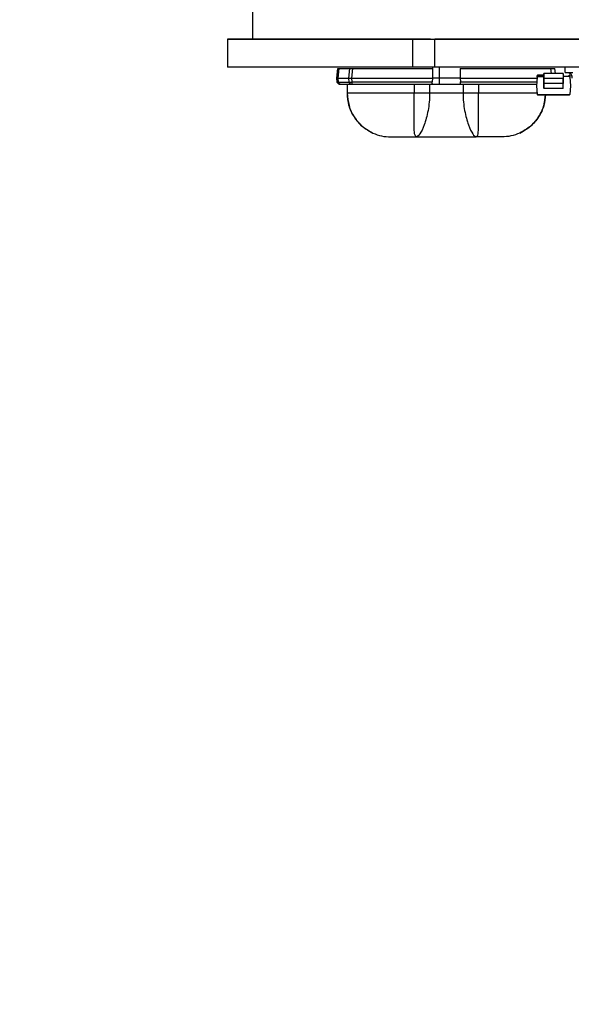
# Model space of a CAD drawing. Extents: x -35 to 76, y -12 to 62.
# Drawn here: x 1 to 4, y 13 to 18 of the extents above; entities that cross this region are included whole.
import ezdxf

# ---------------------------------------------------------------- set-up
doc = ezdxf.new("R2010")
doc.units = 0
doc.header["$LTSCALE"] = 0.25
doc.header["$MEASUREMENT"] = 0
doc.layers.get('DEFPOINTS').update_dxf_attribs({"linetype": 'CONTINUOUS'})
doc.layers.add('LED', color=7, linetype='CONTINUOUS')
doc.layers.add('Text', color=7, linetype='CONTINUOUS', lineweight=15)
doc.styles.add('ROMAND', font='romand.shx', dxfattribs={"oblique": 15})
doc.dimstyles.new('ROMAND', dxfattribs={"dimscale": 5.25, "dimtxt": 0.145, "dimasz": 0.188, "dimexe": 0.0625, "dimexo": 0.0625, "dimgap": 0.0625, "dimtad": 0, "dimtih": 1, "dimtoh": 1, "dimdec": 3, "dimzin": 0, "dimdsep": 46, "dimlunit": 4, "dimtxsty": 'ROMAND', "dimcen": 0, "dimadec": 0, "dimazin": 0, "dimtfac": 1, "dimtdec": 3, "dimtofl": 0, "dimtmove": 0, "dimatfit": 3, "dimfxl": 0, "dimtolj": 1, "dimtzin": 0, "dimarcsym": 0})

# ---------------------------------------------------------------- blocks, each defined once
blk = doc.blocks.new('*D17')
at = {"layer": 'DEFPOINTS', "color": 0}
for p in [(12.9765, 37.2436), (-2.8834, 14.8609), (12.9765, 14.8609)]:
    blk.add_point(p, dxfattribs=at)
at = {"layer": 'Text', "color": 0, "lineweight": -2}
for p, q in [((-2.8834, 15.189), (-2.8834, 37.5717)), ((12.9765, 15.189), (12.9765, 37.5717)), ((-1.8964, 37.2436), (2.2309, 37.2436)), ((11.9895, 37.2436), (8.5521, 37.2436))]:
    blk.add_line(p, q, dxfattribs=at)
at = {"layer": 'Text', "color": 0}
for points in [[(-1.8964, 37.4081), (-1.8964, 37.0791), (-2.8834, 37.2436)], [(11.9895, 37.4081), (11.9895, 37.0791), (12.9765, 37.2436)]]:
    blk.add_solid(points, dxfattribs=at)
at = {"layer": 'Text', "color": 0, "insert": (5.3915, 37.2436), "char_height": 0.76125, "attachment_point": 5, "style": 'ROMAND'}
blk.add_mtext('\\A1;%%c15{\\H1.000000x;\\S7/8;}"O.D.', dxfattribs=at)
blk = doc.blocks.new('*D18')
at = {"layer": 'DEFPOINTS', "color": 0}
for p in [(-2.8834, 33.7398), (-4.666, -3.0346), (3.2421, -3.0346)]:
    blk.add_point(p, dxfattribs=at)
at = {"layer": 'Text', "color": 0, "lineweight": -2}
for p, q in [((-3.2115, 33.7398), (-4.9941, 33.7398)), ((-4.666, 32.7528), (-4.666, 3.2151)), ((-4.666, -2.0476), (-4.666, 0.7826)), ((2.914, -3.0346), (-4.9941, -3.0346))]:
    blk.add_line(p, q, dxfattribs=at)
at = {"layer": 'Text', "color": 0}
for points in [[(-4.8305, 32.7528), (-4.5015, 32.7528), (-4.666, 33.7398)], [(-4.8305, -2.0476), (-4.5015, -2.0476), (-4.666, -3.0346)]]:
    blk.add_solid(points, dxfattribs=at)
at = {"layer": 'Text', "color": 0, "insert": (-4.666, 1.9988), "char_height": 0.76125, "attachment_point": 5, "style": 'ROMAND'}
blk.add_mtext('\\A1;3\'-0{\\H1.000000x;\\S3/4;}"', dxfattribs=at)

msp = doc.modelspace()

# ---------------------------------------------------------------- linework, layer by layer
at = {"layer": 'LED', "color": 8}
for p, q in [((2.5233, 18.0245), (2.5233, 17.6302)), ((3.2449, 17.6302), (2.4103, 17.6302)), ((2.4103, 17.6302), (2.4103, 17.505)), ((2.4103, 17.6302), (7.6472, 17.6302)), ((3.3248, 17.6302), (3.2449, 17.6302)), ((3.2449, 17.505), (3.2449, 17.6302)), ((3.3248, 17.6302), (3.3441, 17.6302)), ((7.6472, 17.6302), (3.3441, 17.6302)), ((3.3441, 17.505), (3.3441, 17.6302)), ((3.2449, 17.505), (2.4103, 17.505)), ((2.9024, 17.455), (2.907, 17.498)), ((2.9024, 17.455), (2.907, 17.498)), ((2.9025, 17.455), (2.907, 17.498)), ((2.9069, 17.498), (2.907, 17.498)), ((2.907, 17.498), (2.907, 17.498)), ((2.9081, 17.455), (2.9127, 17.4983)), ((2.912, 17.5045), (2.9111, 17.5039)), ((2.9127, 17.4983), (2.9608, 17.4983)), ((2.9562, 17.455), (2.9608, 17.4983)), ((2.9702, 17.455), (2.9747, 17.498)), ((2.9747, 17.498), (3.3334, 17.498)), ((3.3441, 17.505), (3.2449, 17.505)), ((3.3334, 17.498), (3.3328, 17.4569)), ((7.6472, 17.505), (3.3441, 17.505)), ((3.3651, 17.4569), (3.3651, 17.505)), ((3.4574, 17.498), (3.8642, 17.498)), ((3.4574, 17.498), (3.458, 17.4569)), ((3.8642, 17.498), (3.8665, 17.4759)), ((3.8861, 17.4759), (3.8838, 17.498)), ((3.9293, 17.4798), (3.9293, 17.505)), ((2.9024, 17.455), (2.9024, 17.455)), ((2.9042, 17.438), (2.9024, 17.455)), ((2.9024, 17.455), (2.9025, 17.455)), ((2.9042, 17.438), (2.9024, 17.455)), ((2.9043, 17.438), (2.9025, 17.455)), ((2.9081, 17.455), (2.9562, 17.455)), ((2.91, 17.4375), (2.9081, 17.455)), ((2.9581, 17.4375), (2.9562, 17.455)), ((2.9702, 17.455), (3.3327, 17.455)), ((2.972, 17.438), (2.9702, 17.455)), ((3.3327, 17.455), (3.332, 17.438)), ((3.3328, 17.4569), (3.3327, 17.455)), ((3.3328, 17.4569), (3.3651, 17.4569)), ((3.3644, 17.4274), (3.3651, 17.4569)), ((3.3651, 17.4569), (3.458, 17.4569)), ((3.4581, 17.455), (3.458, 17.4569)), ((3.4581, 17.455), (3.8037, 17.455)), ((3.4581, 17.455), (3.4587, 17.438)), ((3.8041, 17.4594), (3.8007, 17.4208)), ((3.8041, 17.4594), (3.8041, 17.4594)), ((3.8041, 17.4594), (3.8041, 17.4594)), ((3.8045, 17.4634), (3.8048, 17.4673)), ((3.8048, 17.4673), (3.8045, 17.4634)), ((3.8068, 17.4671), (3.8048, 17.4673)), ((3.8048, 17.4673), (3.8048, 17.4673)), ((3.8346, 17.4612), (3.8061, 17.4612)), ((3.8061, 17.4612), (3.8061, 17.4612)), ((3.8346, 17.4612), (3.8061, 17.4612)), ((3.8064, 17.4632), (3.8068, 17.4671)), ((3.8342, 17.4632), (3.8064, 17.4632)), ((3.8068, 17.4691), (3.8068, 17.4691)), ((3.8342, 17.4691), (3.8068, 17.4691)), ((3.8068, 17.4671), (3.8342, 17.4671)), ((3.8342, 17.4727), (3.8342, 17.4755)), ((3.8342, 17.4691), (3.8342, 17.4727)), ((3.8342, 17.4727), (3.8342, 17.4617)), ((3.8342, 17.4617), (3.8342, 17.4645)), ((3.8342, 17.4542), (3.8342, 17.4307)), ((3.8342, 17.4307), (3.8342, 17.4542)), ((3.8342, 17.4542), (3.8346, 17.4542)), ((3.8343, 17.4755), (3.8342, 17.4727)), ((3.8346, 17.4759), (3.8346, 17.4759)), ((3.8346, 17.4759), (3.8346, 17.4759)), ((3.8346, 17.4759), (3.8346, 17.4759)), ((3.9206, 17.4759), (3.8346, 17.4759)), ((3.9206, 17.4542), (3.8346, 17.4542)), ((3.8346, 17.4542), (3.8346, 17.4307)), ((3.9206, 17.4306), (3.9206, 17.4542)), ((3.921, 17.4542), (3.9206, 17.4542)), ((3.921, 17.4754), (3.921, 17.4726)), ((3.921, 17.4726), (3.921, 17.4754)), ((3.921, 17.4726), (3.921, 17.4691)), ((3.921, 17.4644), (3.921, 17.4616)), ((3.9488, 17.4632), (3.921, 17.4632)), ((3.921, 17.4542), (3.921, 17.4306)), ((3.9293, 17.4798), (3.965, 17.4798)), ((3.9504, 17.4673), (3.9485, 17.4671)), ((3.9485, 17.4671), (3.9488, 17.4632)), ((3.9504, 17.4673), (3.9508, 17.4633)), ((3.9511, 17.4594), (3.9545, 17.4208)), ((2.9042, 17.438), (2.9042, 17.438)), ((2.9042, 17.438), (2.9043, 17.438)), ((2.91, 17.4375), (2.9581, 17.4375)), ((2.9183, 17.4274), (2.9664, 17.4274)), ((2.9485, 17.4274), (2.9485, 17.3879)), ((2.9485, 17.4274), (2.9485, 17.3879)), ((2.9487, 17.4274), (2.9487, 17.3879)), ((2.9497, 17.4274), (2.9497, 17.3879)), ((2.972, 17.438), (3.332, 17.438)), ((2.972, 17.4274), (3.3344, 17.4274)), ((3.2513, 17.4274), (3.2513, 17.3879)), ((3.3201, 17.4274), (3.3201, 17.3879)), ((3.3344, 17.4274), (3.3644, 17.4274)), ((3.3644, 17.4274), (3.4564, 17.4274)), ((3.4564, 17.4274), (3.8013, 17.4274)), ((3.4587, 17.438), (3.8022, 17.438)), ((3.4707, 17.4274), (3.4707, 17.3879)), ((3.5394, 17.4274), (3.5394, 17.3879)), ((3.8007, 17.4208), (3.8041, 17.3822)), ((3.8346, 17.4307), (3.8342, 17.4307)), ((3.8342, 17.4206), (3.8343, 17.4208)), ((3.8342, 17.4094), (3.8342, 17.4206)), ((3.9206, 17.4306), (3.8346, 17.4307)), ((3.9206, 17.409), (3.8346, 17.409)), ((3.921, 17.4306), (3.9206, 17.4306)), ((3.9545, 17.4208), (3.9511, 17.3822)), ((2.9484, 17.3879), (2.9484, 17.3879)), ((2.9485, 17.3879), (2.9506, 17.3725)), ((2.9485, 17.3879), (2.9485, 17.3879)), ((2.9485, 17.3879), (2.9487, 17.3879)), ((2.9487, 17.3879), (2.9497, 17.3879)), ((3.4707, 17.3879), (3.3201, 17.3879)), ((3.8059, 17.3804), (3.8059, 17.3804)), ((3.8061, 17.3804), (3.806, 17.3804)), ((3.8061, 17.3804), (3.9491, 17.3804)), ((3.9491, 17.3804), (3.8061, 17.3804)), ((3.8538, 17.3804), (3.8637, 17.3804)), ((3.8594, 17.3804), (3.8594, 17.3804)), ((3.8635, 17.3804), (3.8635, 17.3804)), ((3.8635, 17.3804), (3.8635, 17.3804)), ((3.8635, 17.3804), (3.8635, 17.3804)), ((3.8958, 17.3804), (3.8958, 17.3804)), ((3.8958, 17.3804), (3.8958, 17.3804)), ((3.9086, 17.3804), (3.8958, 17.3804)), ((3.8958, 17.3804), (3.8958, 17.3804)), ((3.8958, 17.3804), (3.9086, 17.3804)), ((3.8958, 17.3804), (3.8958, 17.3804)), ((3.9109, 17.3804), (3.8983, 17.3804)), ((3.8983, 17.3804), (3.9109, 17.3804)), ((3.9006, 17.3804), (3.9006, 17.3804)), ((3.9017, 17.3804), (3.9028, 17.3804)), ((3.9047, 17.3804), (3.9038, 17.3804)), ((3.9056, 17.3804), (3.9047, 17.3804)), ((3.9066, 17.3804), (3.9066, 17.3804)), ((3.9109, 17.3804), (3.9109, 17.3804)), ((3.9109, 17.3804), (3.9109, 17.3804)), ((3.9109, 17.3804), (3.9109, 17.3804)), ((3.9491, 17.3804), (3.9491, 17.3804)), ((2.9532, 17.3535), (2.956, 17.3369)), ((3.8357, 17.3399), (3.8387, 17.3535))]:
    msp.add_line(p, q, dxfattribs=at)
at = {"layer": 'LED', "color": 8, "flags": 128}
for points in [[(3.8068, 17.4671), (3.8068, 17.4675), (3.8068, 17.4679), (3.8068, 17.4682), (3.8068, 17.4685), (3.8068, 17.4688), (3.8068, 17.469), (3.8068, 17.4691), (3.8068, 17.4691)], [(3.8346, 17.4542), (3.8346, 17.4586), (3.8346, 17.4629), (3.8346, 17.4667), (3.8346, 17.4701), (3.8346, 17.4727), (3.8346, 17.4746), (3.8346, 17.4757), (3.8346, 17.4759)], [(3.9206, 17.4759), (3.9206, 17.4757), (3.9206, 17.4746), (3.9206, 17.4727), (3.9206, 17.47), (3.9206, 17.4667), (3.9206, 17.4628), (3.9206, 17.4586), (3.9206, 17.4542)], [(3.9485, 17.4671), (3.9485, 17.4675), (3.9485, 17.4679), (3.9485, 17.4682), (3.9485, 17.4685), (3.9485, 17.4687), (3.9485, 17.4689), (3.9485, 17.469), (3.9485, 17.4691)], [(3.8346, 17.4307), (3.8346, 17.4265), (3.8346, 17.4226), (3.8346, 17.4189), (3.8346, 17.4157), (3.8346, 17.413), (3.8346, 17.4109), (3.8346, 17.4096), (3.8346, 17.409)], [(3.9206, 17.409), (3.9206, 17.4095), (3.9206, 17.4109), (3.9206, 17.4129), (3.9206, 17.4156), (3.9206, 17.4189), (3.9206, 17.4226), (3.9206, 17.4265), (3.9206, 17.4306)]]:
    msp.add_lwpolyline(points, dxfattribs=at)
at = {"layer": 'LED', "color": 8}
for centre, radius, start, end in [((3.8061, 17.4593), 0.00197, 89.9833, 174.9833), ((3.8068, 17.4671), 0.00197, 89.9833, 174.9833), ((3.8068, 17.4671), 0.00197, 89.9833, 174.9833), ((3.8346, 17.4755), 0.000394, 89.9248, 179.9176), ((3.9206, 17.4754), 0.000394, 0.0446, 90.0489), ((3.9206, 17.4644), 0.000394, 269.9158, 359.9266), ((3.9394, 17.4581), 0.0221, 351.7974, 78.2544), ((3.9485, 17.4671), 0.00197, 4.9833, 89.9833), ((3.9492, 17.4592), 0.00197, 4.9833, 89.9833), ((3.806, 17.3824), 0.00197, 184.9833, 269.9833), ((3.9491, 17.3823), 0.00197, 269.9833, 354.9833)]:
    msp.add_arc(centre, radius, start, end, dxfattribs=at)
for points, knots in [([(2.907, 17.498), (2.9073, 17.4981), (2.9079, 17.4983), (2.9111, 17.4983), (2.9127, 17.4983)], [0, 0, 0, 0, 0.513611, 1, 1, 1, 1]), ([(2.9608, 17.4983), (2.9627, 17.4983), (2.9657, 17.4983), (2.9707, 17.4981), (2.9733, 17.498), (2.9747, 17.498)], [0, 0, 0, 0, 0.485187, 0.739137, 1, 1, 1, 1]), ([(3.3355, 17.505), (3.3351, 17.505), (3.3345, 17.5048), (3.3339, 17.5031), (3.3335, 17.5008), (3.3334, 17.4989), (3.3334, 17.498)], [0, 0, 0, 0, 0.257098, 0.509794, 0.755648, 1, 1, 1, 1]), ([(3.8642, 17.498), (3.8667, 17.4981), (3.8718, 17.4983), (3.8783, 17.4984), (3.8829, 17.4983), (3.8835, 17.4981), (3.8838, 17.498)], [0, 0, 0, 0, 0.2501396, 0.5000196, 0.7498902, 1, 1, 1, 1]), ([(2.9025, 17.455), (2.9028, 17.455), (2.9033, 17.455), (2.9066, 17.455), (2.9081, 17.455)], [0, 0, 0, 0, 0.5140696, 1, 1, 1, 1]), ([(2.9562, 17.455), (2.9582, 17.455), (2.9612, 17.455), (2.9662, 17.455), (2.9688, 17.455), (2.9702, 17.455)], [0, 0, 0, 0, 0.484711, 0.738735, 1, 1, 1, 1]), ([(3.8045, 17.4634), (3.8044, 17.4629), (3.8043, 17.4618), (3.8042, 17.4607), (3.8042, 17.4601), (3.8041, 17.4596), (3.8041, 17.4595), (3.8041, 17.4594)], [0, 0, 0, 0, 0.2511013, 0.4997453, 0.6247199, 0.7465439, 1, 1, 1, 1]), ([(3.8041, 17.4594), (3.8041, 17.4595), (3.8041, 17.4596), (3.8042, 17.4604), (3.8043, 17.4612), (3.8043, 17.4621), (3.8044, 17.4628), (3.8045, 17.4634)], [0, 0, 0, 0, 0.250225, 0.498514, 0.623558, 0.745649, 1, 1, 1, 1]), ([(3.8061, 17.4612), (3.8058, 17.4612), (3.8053, 17.4612), (3.8047, 17.4607), (3.8043, 17.4602), (3.8042, 17.4597), (3.8041, 17.4594)], [0, 0, 0, 0, 0.250015, 0.499986, 0.749986, 1, 1, 1, 1]), ([(3.8045, 17.4634), (3.8045, 17.4634), (3.8045, 17.4634), (3.805, 17.4633), (3.8056, 17.4633), (3.8062, 17.4632), (3.8064, 17.4632)], [0, 0, 0, 0, 0.249992, 0.5, 0.750031, 1, 1, 1, 1]), ([(3.8061, 17.4612), (3.8061, 17.4613), (3.8061, 17.4613), (3.8061, 17.4616), (3.8062, 17.4619), (3.8063, 17.4623), (3.8063, 17.4627), (3.8064, 17.463), (3.8064, 17.4632)], [0, 0, 0, 0, 0.197308, 0.428962, 0.558448, 0.696747, 0.843938, 1, 1, 1, 1]), ([(3.8342, 17.4542), (3.8342, 17.4571), (3.8342, 17.4615), (3.8342, 17.4666), (3.8343, 17.4699), (3.8343, 17.4725), (3.8343, 17.4744), (3.8343, 17.4755), (3.8343, 17.4755), (3.8343, 17.4755)], [0, 0, 0, 0, 0.249005, 0.372734, 0.499349, 0.623075, 0.749686, 0.872671, 1, 1, 1, 1]), ([(3.8342, 17.4645), (3.8342, 17.4645), (3.8342, 17.4645), (3.8342, 17.464), (3.8342, 17.4631), (3.8342, 17.4618), (3.8342, 17.4602), (3.8342, 17.4583), (3.8342, 17.4563), (3.8342, 17.4549), (3.8342, 17.4542)], [0, 0, 0, 0, 0.128289, 0.2508535, 0.3730361, 0.5002352, 0.6237417, 0.7501342, 0.8728984, 1, 1, 1, 1]), ([(3.9206, 17.4612), (3.9207, 17.4612), (3.9208, 17.4613), (3.9209, 17.4613), (3.921, 17.4615), (3.921, 17.4616), (3.921, 17.4616)], [0, 0, 0, 0, 0.249939, 0.499951, 0.750009, 1, 1, 1, 1]), ([(3.9488, 17.4632), (3.9491, 17.4632), (3.9496, 17.4632), (3.9502, 17.4633), (3.9507, 17.4633), (3.9508, 17.4633), (3.9508, 17.4633)], [0, 0, 0, 0, 0.250011, 0.499986, 0.750015, 1, 1, 1, 1]), ([(3.9508, 17.4633), (3.9508, 17.4628), (3.9509, 17.4618), (3.951, 17.4607), (3.9511, 17.46), (3.9511, 17.4595), (3.9511, 17.4594), (3.9511, 17.4594)], [0, 0, 0, 0, 0.251103, 0.499744, 0.624721, 0.746544, 1, 1, 1, 1]), ([(2.916, 17.4274), (2.9145, 17.4275), (2.9116, 17.4278), (2.9079, 17.4302), (2.9051, 17.4337), (2.9045, 17.4365), (2.9042, 17.438)], [0, 0, 0, 0, 0.250003, 0.500003, 0.749999, 1, 1, 1, 1]), ([(2.916, 17.4274), (2.9145, 17.4275), (2.9117, 17.4278), (2.9079, 17.4302), (2.9051, 17.4337), (2.9045, 17.4365), (2.9042, 17.438)], [0, 0, 0, 0, 0.250003, 0.500003, 0.749999, 1, 1, 1, 1]), ([(2.916, 17.4274), (2.9146, 17.4275), (2.9117, 17.4278), (2.9079, 17.4302), (2.9052, 17.4337), (2.9045, 17.4365), (2.9042, 17.438)], [0, 0, 0, 0, 0.249996, 0.499997, 0.75, 1, 1, 1, 1]), ([(2.916, 17.4274), (2.9146, 17.4275), (2.9117, 17.4278), (2.908, 17.4302), (2.9052, 17.4337), (2.9046, 17.4365), (2.9043, 17.438)], [0, 0, 0, 0, 0.249996, 0.499997, 0.75, 1, 1, 1, 1]), ([(2.9043, 17.438), (2.9046, 17.4378), (2.9051, 17.4375), (2.9084, 17.4375), (2.91, 17.4375)], [0, 0, 0, 0, 0.513431, 1, 1, 1, 1]), ([(2.9046, 17.4377), (2.9048, 17.4369), (2.9052, 17.4351), (2.9065, 17.4328), (2.9084, 17.431), (2.9115, 17.429), (2.9152, 17.4279), (2.9192, 17.4274), (2.921, 17.4274), (2.9219, 17.4274)], [0, 0, 0, 0, 0.115754, 0.2334, 0.356463, 0.485103, 0.74813, 0.87711, 1, 1, 1, 1]), ([(2.9183, 17.4274), (2.9173, 17.4275), (2.9153, 17.4278), (2.9127, 17.4301), (2.9107, 17.4334), (2.9102, 17.4361), (2.91, 17.4375)], [0, 0, 0, 0, 0.25, 0.5, 0.749998, 1, 1, 1, 1]), ([(2.916, 17.4274), (2.9161, 17.4274), (2.9163, 17.4274), (2.9176, 17.4274), (2.9183, 17.4274)], [0, 0, 0, 0, 0.500745, 1, 1, 1, 1]), ([(2.9581, 17.4375), (2.96, 17.4375), (2.963, 17.4375), (2.968, 17.4377), (2.9706, 17.4379), (2.972, 17.438)], [0, 0, 0, 0, 0.4853, 0.739236, 1, 1, 1, 1]), ([(2.9664, 17.4274), (2.9654, 17.4275), (2.9634, 17.4278), (2.9608, 17.4301), (2.9588, 17.4334), (2.9583, 17.4361), (2.9581, 17.4375)], [0, 0, 0, 0, 0.2500019, 0.5000053, 0.7500025, 1, 1, 1, 1]), ([(2.9664, 17.4274), (2.9672, 17.4274), (2.9688, 17.4274), (2.9709, 17.4274), (2.972, 17.4274)], [0, 0, 0, 0, 0.499254, 1, 1, 1, 1]), ([(2.972, 17.4274), (2.972, 17.4275), (2.972, 17.4278), (2.972, 17.4302), (2.972, 17.4337), (2.972, 17.4365), (2.972, 17.438)], [0, 0, 0, 0, 0.249999, 0.5, 0.749999, 1, 1, 1, 1]), ([(3.3344, 17.4274), (3.3339, 17.4275), (3.333, 17.4278), (3.3323, 17.4301), (3.3319, 17.4336), (3.332, 17.4364), (3.332, 17.438)], [0, 0, 0, 0, 0.254516, 0.500963, 0.737866, 1, 1, 1, 1]), ([(3.4564, 17.4274), (3.4568, 17.4275), (3.4577, 17.4278), (3.4585, 17.4301), (3.4588, 17.4329), (3.4588, 17.4357), (3.4588, 17.4372), (3.4587, 17.438)], [0, 0, 0, 0, 0.253042, 0.500536, 0.734877, 0.867408, 1, 1, 1, 1]), ([(3.8342, 17.4206), (3.8342, 17.4209), (3.8342, 17.4216), (3.8342, 17.424), (3.8342, 17.4271), (3.8342, 17.4295), (3.8342, 17.4307)], [0, 0, 0, 0, 0.252222, 0.500095, 0.749437, 1, 1, 1, 1]), ([(3.8342, 17.4094), (3.8342, 17.4098), (3.8342, 17.4106), (3.8342, 17.4156), (3.8342, 17.4226), (3.8342, 17.4281), (3.8342, 17.4307)], [0, 0, 0, 0, 0.240688, 0.500001, 0.759311, 1, 1, 1, 1]), ([(3.8343, 17.4208), (3.8343, 17.4208), (3.8344, 17.4209), (3.8344, 17.4209), (3.8345, 17.421), (3.8346, 17.421), (3.8346, 17.421)], [0, 0, 0, 0, 0.257434, 0.50099, 0.743918, 1, 1, 1, 1]), ([(3.921, 17.4094), (3.921, 17.4098), (3.921, 17.4106), (3.921, 17.4156), (3.921, 17.4226), (3.921, 17.428), (3.921, 17.4306)], [0, 0, 0, 0, 0.240688, 0.500002, 0.759311, 1, 1, 1, 1]), ([(2.9487, 17.3879), (2.9502, 17.369), (2.9534, 17.3311), (2.9783, 17.2794), (3.0153, 17.2355), (3.0484, 17.2172), (3.065, 17.208)], [0, 0, 0, 0, 0.250292, 0.500186, 0.749973, 1, 1, 1, 1]), ([(3.2513, 17.3879), (3.211, 17.3879), (3.1338, 17.3879), (3.0399, 17.3879), (2.9749, 17.3879), (2.9584, 17.3879), (2.9497, 17.3879)], [0, 0, 0, 0, 0.260093, 0.49791, 0.736847, 1, 1, 1, 1]), ([(2.9497, 17.3879), (2.9512, 17.369), (2.9544, 17.3312), (2.979, 17.2795), (3.0157, 17.2355), (3.0486, 17.2172), (3.065, 17.208)], [0, 0, 0, 0, 0.250001, 0.500001, 0.75, 1, 1, 1, 1]), ([(2.9506, 17.3725), (2.9517, 17.3599), (2.9546, 17.3274), (2.9761, 17.2836), (3.0123, 17.2381), (3.0453, 17.2192), (3.065, 17.208)], [0, 0, 0, 0, 0.178879, 0.463101, 0.680213, 1, 1, 1, 1]), ([(3.2612, 17.1908), (3.258, 17.1935), (3.2513, 17.1989), (3.2498, 17.2349), (3.25, 17.274), (3.2506, 17.3088), (3.2512, 17.3473), (3.2513, 17.3744), (3.2513, 17.3879)], [0, 0, 0, 0, 0.242122, 0.48988, 0.615924, 0.74306, 0.871206, 1, 1, 1, 1]), ([(3.3201, 17.3879), (3.315, 17.3879), (3.3048, 17.3879), (3.2873, 17.3879), (3.2691, 17.3879), (3.2572, 17.3879), (3.2513, 17.3879)], [0, 0, 0, 0, 0.249999, 0.499999, 0.75, 1, 1, 1, 1]), ([(3.3201, 17.3879), (3.3197, 17.3744), (3.319, 17.3474), (3.3134, 17.3089), (3.3054, 17.2741), (3.2929, 17.2349), (3.2756, 17.1988), (3.266, 17.1934), (3.2612, 17.1908)], [0, 0, 0, 0, 0.129758, 0.25846, 0.385564, 0.511083, 0.757487, 1, 1, 1, 1]), ([(3.4707, 17.3879), (3.4711, 17.3744), (3.4718, 17.3474), (3.4774, 17.3089), (3.4853, 17.2741), (3.4979, 17.2349), (3.5151, 17.1988), (3.5247, 17.1934), (3.5295, 17.1908)], [0, 0, 0, 0, 0.129761, 0.258426, 0.385541, 0.511097, 0.757497, 1, 1, 1, 1]), ([(3.5394, 17.3879), (3.5335, 17.3879), (3.5217, 17.3879), (3.5035, 17.3879), (3.4859, 17.3879), (3.4758, 17.3879), (3.4707, 17.3879)], [0, 0, 0, 0, 0.249999, 0.500001, 0.75, 1, 1, 1, 1]), ([(3.5295, 17.1908), (3.5328, 17.1935), (3.5395, 17.1989), (3.5409, 17.2349), (3.5408, 17.274), (3.5402, 17.3088), (3.5396, 17.3473), (3.5395, 17.3744), (3.5394, 17.3879)], [0, 0, 0, 0, 0.242105, 0.489866, 0.615943, 0.743093, 0.871203, 1, 1, 1, 1]), ([(3.8036, 17.3879), (3.7863, 17.3879), (3.7507, 17.3879), (3.6565, 17.3879), (3.5796, 17.3879), (3.5394, 17.3879)], [0, 0, 0, 0, 0.310128, 0.639632, 1, 1, 1, 1]), ([(3.8398, 17.3804), (3.8379, 17.3612), (3.834, 17.3217), (3.8057, 17.2706), (3.7687, 17.2312), (3.7393, 17.2154), (3.7257, 17.208)], [0, 0, 0, 0, 0.263295, 0.540254, 0.786776, 1, 1, 1, 1]), ([(3.841, 17.3804), (3.8396, 17.364), (3.8365, 17.3288), (3.8124, 17.2794), (3.7755, 17.2355), (3.7423, 17.2172), (3.7257, 17.208)], [0, 0, 0, 0, 0.224118, 0.482736, 0.741244, 1, 1, 1, 1]), ([(3.7258, 17.208), (3.7454, 17.2192), (3.7785, 17.2381), (3.8147, 17.2835), (3.837, 17.3299), (3.84, 17.3651), (3.8412, 17.3804)], [0, 0, 0, 0, 0.308054, 0.517221, 0.791013, 1, 1, 1, 1]), ([(3.8638, 17.3804), (3.8622, 17.3804), (3.8591, 17.3804), (3.8556, 17.3804), (3.8539, 17.3804)], [0, 0, 0, 0, 0.520573, 1, 1, 1, 1]), ([(3.8539, 17.3804), (3.8557, 17.3804), (3.8593, 17.3804), (3.8622, 17.3804), (3.8638, 17.3804)], [0, 0, 0, 0, 0.479024, 1, 1, 1, 1]), ([(3.8539, 17.3804), (3.8556, 17.3804), (3.8591, 17.3804), (3.8622, 17.3804), (3.8638, 17.3804)], [0, 0, 0, 0, 0.479527, 1, 1, 1, 1]), ([(3.8638, 17.3804), (3.8622, 17.3804), (3.8592, 17.3804), (3.8557, 17.3804), (3.8539, 17.3804)], [0, 0, 0, 0, 0.5208671, 1, 1, 1, 1]), ([(3.856, 17.3804), (3.8571, 17.3804), (3.8587, 17.3804), (3.8605, 17.3804), (3.8613, 17.3804), (3.8617, 17.3804)], [0, 0, 0, 0, 0.52211, 0.762132, 1, 1, 1, 1]), ([(3.8617, 17.3804), (3.8613, 17.3804), (3.8605, 17.3804), (3.8587, 17.3804), (3.8571, 17.3804), (3.856, 17.3804)], [0, 0, 0, 0, 0.237663, 0.477656, 1, 1, 1, 1]), ([(3.8635, 17.3804), (3.8635, 17.3804), (3.8634, 17.3804), (3.8625, 17.3804), (3.8617, 17.3804), (3.8606, 17.3804), (3.8588, 17.3804), (3.8572, 17.3804), (3.8561, 17.3804)], [0, 0, 0, 0, 0.276614, 0.394583, 0.505377, 0.615377, 0.731096, 1, 1, 1, 1]), ([(3.8596, 17.3804), (3.859, 17.3804), (3.858, 17.3804), (3.8571, 17.3804), (3.8567, 17.3804)], [0, 0, 0, 0, 0.508219, 1, 1, 1, 1]), ([(3.8571, 17.3804), (3.8575, 17.3804), (3.8583, 17.3804), (3.8592, 17.3804), (3.8596, 17.3804)], [0, 0, 0, 0, 0.499497, 1, 1, 1, 1]), ([(3.8616, 17.3804), (3.8614, 17.3804), (3.8612, 17.3804), (3.8605, 17.3804), (3.8599, 17.3804), (3.8594, 17.3804)], [0, 0, 0, 0, 0.230212, 0.467754, 1, 1, 1, 1]), ([(3.8594, 17.3804), (3.8601, 17.3804), (3.8613, 17.3804), (3.8622, 17.3804), (3.8626, 17.3804)], [0, 0, 0, 0, 0.51525, 1, 1, 1, 1]), ([(3.8603, 17.3804), (3.8601, 17.3804), (3.8596, 17.3804), (3.8596, 17.3804), (3.8595, 17.3804)], [0, 0, 0, 0, 0.43144, 1, 1, 1, 1]), ([(3.8596, 17.3804), (3.86, 17.3804), (3.8605, 17.3804), (3.8612, 17.3804), (3.8614, 17.3804), (3.8616, 17.3804)], [0, 0, 0, 0, 0.52663, 0.76534, 1, 1, 1, 1]), ([(3.8626, 17.3804), (3.8622, 17.3804), (3.8613, 17.3804), (3.8601, 17.3804), (3.8596, 17.3804)], [0, 0, 0, 0, 0.492315, 1, 1, 1, 1]), ([(3.8611, 17.3804), (3.8611, 17.3804), (3.8611, 17.3804), (3.8616, 17.3804), (3.8621, 17.3804), (3.8628, 17.3804), (3.8634, 17.3804), (3.8638, 17.3804)], [0, 0, 0, 0, 0.294901, 0.538729, 0.650804, 0.762072, 1, 1, 1, 1]), ([(3.8616, 17.3804), (3.8617, 17.3804), (3.8619, 17.3804), (3.8622, 17.3804), (3.8623, 17.3804), (3.8623, 17.3804)], [0, 0, 0, 0, 0.2312766, 0.4689177, 1, 1, 1, 1]), ([(3.8623, 17.3804), (3.8623, 17.3804), (3.8622, 17.3804), (3.8618, 17.3804), (3.8616, 17.3804)], [0, 0, 0, 0, 0.506679, 1, 1, 1, 1]), ([(3.8617, 17.3804), (3.862, 17.3804), (3.8626, 17.3804), (3.8636, 17.3804), (3.8637, 17.3804), (3.8638, 17.3804)], [0, 0, 0, 0, 0.2481, 0.490735, 1, 1, 1, 1]), ([(3.8638, 17.3804), (3.8637, 17.3804), (3.8636, 17.3804), (3.8626, 17.3804), (3.862, 17.3804), (3.8617, 17.3804)], [0, 0, 0, 0, 0.509151, 0.751796, 1, 1, 1, 1]), ([(3.8626, 17.3804), (3.863, 17.3804), (3.8637, 17.3804), (3.8638, 17.3804), (3.8638, 17.3804)], [0, 0, 0, 0, 0.476159, 1, 1, 1, 1]), ([(3.8638, 17.3804), (3.8638, 17.3804), (3.8637, 17.3804), (3.8632, 17.3804), (3.8628, 17.3804), (3.8626, 17.3804)], [0, 0, 0, 0, 0.533827, 0.77073, 1, 1, 1, 1]), ([(3.8968, 17.3804), (3.8965, 17.3804), (3.8957, 17.3804), (3.8956, 17.3804), (3.8956, 17.3804)], [0, 0, 0, 0, 0.4713502, 1, 1, 1, 1]), ([(3.8956, 17.3804), (3.8956, 17.3804), (3.8957, 17.3804), (3.8963, 17.3804), (3.8968, 17.3804), (3.897, 17.3804)], [0, 0, 0, 0, 0.552229, 0.785033, 1, 1, 1, 1]), ([(3.8969, 17.3804), (3.8966, 17.3804), (3.8959, 17.3804), (3.8958, 17.3804), (3.8958, 17.3804)], [0, 0, 0, 0, 0.448295, 1, 1, 1, 1]), ([(3.9001, 17.3804), (3.8997, 17.3804), (3.8991, 17.3804), (3.8983, 17.3804), (3.8975, 17.3804), (3.8971, 17.3804), (3.8968, 17.3804)], [0, 0, 0, 0, 0.252748, 0.495351, 0.740367, 1, 1, 1, 1]), ([(3.9002, 17.3804), (3.8998, 17.3804), (3.8992, 17.3804), (3.8983, 17.3804), (3.8975, 17.3804), (3.8971, 17.3804), (3.8969, 17.3804)], [0, 0, 0, 0, 0.270812, 0.519342, 0.757825, 1, 1, 1, 1]), ([(3.897, 17.3804), (3.8972, 17.3804), (3.8977, 17.3804), (3.8989, 17.3804), (3.8999, 17.3804), (3.9006, 17.3804)], [0, 0, 0, 0, 0.25036, 0.493977, 1, 1, 1, 1]), ([(3.8982, 17.3804), (3.8979, 17.3804), (3.8974, 17.3804), (3.8974, 17.3804), (3.8973, 17.3804)], [0, 0, 0, 0, 0.477868, 1, 1, 1, 1]), ([(3.8973, 17.3804), (3.8974, 17.3804), (3.8974, 17.3804), (3.8978, 17.3804), (3.898, 17.3804)], [0, 0, 0, 0, 0.538334, 1, 1, 1, 1]), ([(3.898, 17.3804), (3.8982, 17.3804), (3.8984, 17.3804), (3.8988, 17.3804), (3.8994, 17.3804), (3.8997, 17.3804), (3.8999, 17.3804)], [0, 0, 0, 0, 0.262084, 0.506194, 0.747061, 1, 1, 1, 1]), ([(3.9006, 17.3804), (3.9004, 17.3804), (3.8999, 17.3804), (3.8992, 17.3804), (3.8986, 17.3804), (3.8983, 17.3804), (3.8982, 17.3804)], [0, 0, 0, 0, 0.26993, 0.518183, 0.756985, 1, 1, 1, 1]), ([(3.8999, 17.3804), (3.9001, 17.3804), (3.9005, 17.3804), (3.901, 17.3804), (3.9014, 17.3804), (3.9016, 17.3804), (3.9017, 17.3804)], [0, 0, 0, 0, 0.262782, 0.504645, 0.744055, 1, 1, 1, 1]), ([(3.9025, 17.3804), (3.9022, 17.3804), (3.9014, 17.3804), (3.9005, 17.3804), (3.9001, 17.3804)], [0, 0, 0, 0, 0.472663, 1, 1, 1, 1]), ([(3.9024, 17.3804), (3.9021, 17.3804), (3.9014, 17.3804), (3.9006, 17.3804), (3.9002, 17.3804)], [0, 0, 0, 0, 0.497411, 1, 1, 1, 1]), ([(3.9038, 17.3804), (3.9037, 17.3804), (3.9034, 17.3804), (3.9027, 17.3804), (3.9024, 17.3804)], [0, 0, 0, 0, 0.525397, 1, 1, 1, 1]), ([(3.9038, 17.3804), (3.9037, 17.3804), (3.9033, 17.3804), (3.9028, 17.3804), (3.9025, 17.3804)], [0, 0, 0, 0, 0.500879, 1, 1, 1, 1]), ([(3.9028, 17.3804), (3.903, 17.3804), (3.9033, 17.3804), (3.904, 17.3804), (3.9044, 17.3804)], [0, 0, 0, 0, 0.5697429, 1, 1, 1, 1]), ([(3.907, 17.3804), (3.9067, 17.3804), (3.906, 17.3804), (3.9051, 17.3804), (3.9043, 17.3804), (3.904, 17.3804), (3.9038, 17.3804)], [0, 0, 0, 0, 0.249728, 0.485325, 0.728735, 1, 1, 1, 1]), ([(3.9044, 17.3804), (3.9045, 17.3804), (3.9049, 17.3804), (3.9057, 17.3804), (3.9065, 17.3804), (3.907, 17.3804)], [0, 0, 0, 0, 0.247483, 0.489237, 1, 1, 1, 1]), ([(3.907, 17.3804), (3.9069, 17.3804), (3.9066, 17.3804), (3.9062, 17.3804), (3.9059, 17.3804), (3.9057, 17.3804), (3.9056, 17.3804)], [0, 0, 0, 0, 0.266838, 0.511888, 0.750732, 1, 1, 1, 1]), ([(3.9099, 17.3804), (3.9097, 17.3804), (3.9093, 17.3804), (3.9085, 17.3804), (3.9076, 17.3804), (3.9069, 17.3804), (3.9066, 17.3804)], [0, 0, 0, 0, 0.246231, 0.486488, 0.733746, 1, 1, 1, 1]), ([(3.9066, 17.3804), (3.907, 17.3804), (3.9076, 17.3804), (3.9083, 17.3804), (3.9088, 17.3804), (3.9093, 17.3804), (3.9093, 17.3804), (3.9093, 17.3804)], [0, 0, 0, 0, 0.240621, 0.351137, 0.461775, 0.703293, 1, 1, 1, 1]), ([(3.9098, 17.3804), (3.9097, 17.3804), (3.9093, 17.3804), (3.9086, 17.3804), (3.9079, 17.3804), (3.9073, 17.3804), (3.907, 17.3804)], [0, 0, 0, 0, 0.252756, 0.494443, 0.739032, 1, 1, 1, 1]), ([(3.907, 17.3804), (3.9072, 17.3804), (3.9078, 17.3804), (3.9086, 17.3804), (3.9094, 17.3804), (3.9097, 17.3804), (3.9099, 17.3804)], [0, 0, 0, 0, 0.254595, 0.497548, 0.741796, 1, 1, 1, 1]), ([(3.9087, 17.3804), (3.9086, 17.3804), (3.9084, 17.3804), (3.908, 17.3804), (3.9075, 17.3804), (3.9072, 17.3804), (3.907, 17.3804)], [0, 0, 0, 0, 0.263763, 0.508588, 0.748931, 1, 1, 1, 1]), ([(3.9093, 17.3804), (3.9093, 17.3804), (3.9093, 17.3804), (3.9089, 17.3804), (3.9087, 17.3804)], [0, 0, 0, 0, 0.550618, 1, 1, 1, 1]), ([(3.9109, 17.3804), (3.9108, 17.3804), (3.9108, 17.3804), (3.9101, 17.3804), (3.9098, 17.3804)], [0, 0, 0, 0, 0.542564, 1, 1, 1, 1]), ([(3.9099, 17.3804), (3.9103, 17.3804), (3.911, 17.3804), (3.9111, 17.3804), (3.9111, 17.3804)], [0, 0, 0, 0, 0.466188, 1, 1, 1, 1]), ([(3.9111, 17.3804), (3.9111, 17.3804), (3.911, 17.3804), (3.9103, 17.3804), (3.9099, 17.3804)], [0, 0, 0, 0, 0.534735, 1, 1, 1, 1]), ([(3.0649, 17.208), (3.0779, 17.203), (3.1039, 17.193), (3.1317, 17.1915), (3.1456, 17.1908)], [0, 0, 0, 0, 0.500001, 1, 1, 1, 1]), ([(3.065, 17.208), (3.078, 17.203), (3.1039, 17.193), (3.1317, 17.1915), (3.1456, 17.1908)], [0, 0, 0, 0, 0.5, 1, 1, 1, 1]), ([(3.1456, 17.1908), (3.1496, 17.1908), (3.1571, 17.1908), (3.1812, 17.1908), (3.2161, 17.1908), (3.2455, 17.1908), (3.2612, 17.1908)], [0, 0, 0, 0, 0.288805, 0.535535, 0.750255, 1, 1, 1, 1]), ([(3.2612, 17.1908), (3.2828, 17.1908), (3.326, 17.1908), (3.3722, 17.1908), (3.3954, 17.1908)], [0, 0, 0, 0, 0.5, 1, 1, 1, 1]), ([(3.3954, 17.1908), (3.4185, 17.1908), (3.4648, 17.1908), (3.5079, 17.1908), (3.5295, 17.1908)], [0, 0, 0, 0, 0.5, 1, 1, 1, 1]), ([(3.6451, 17.1908), (3.6411, 17.1908), (3.6337, 17.1908), (3.6096, 17.1908), (3.5746, 17.1908), (3.5453, 17.1908), (3.5295, 17.1908)], [0, 0, 0, 0, 0.2888692, 0.535536, 0.7502551, 1, 1, 1, 1]), ([(3.7257, 17.208), (3.7127, 17.203), (3.6868, 17.193), (3.659, 17.1915), (3.6451, 17.1908)], [0, 0, 0, 0, 0.499999, 1, 1, 1, 1])]:
    msp.add_open_spline(points, degree=3, knots=knots, dxfattribs=at)

# ---------------------------------------------------------------- dimensions: what is measured, and where the dimension line sits
at = {"layer": 'Text'}
dim = msp.add_linear_dim(base=(12.9765, 37.2436), p1=(-2.8834, 14.8609), p2=(12.9765, 14.8609), text='%%c<>"O.D.', dimstyle='ROMAND', override={"dimlunit": 5}, dxfattribs=at)
dim.commit()
dim.dimension.update_dxf_attribs({"geometry": '*D17', "text_midpoint": (5.3915, 37.2436), "dimtype": 160})
dim = msp.add_linear_dim(base=(-4.666, -3.0346), p1=(-2.8834, 33.7398), p2=(3.2421, -3.0346), angle=90, dimstyle='ROMAND', dxfattribs=at)
dim.commit()
dim.dimension.update_dxf_attribs({"geometry": '*D18', "text_midpoint": (-4.666, 1.9988), "dimtype": 160})

doc.saveas('drawing.dxf')
